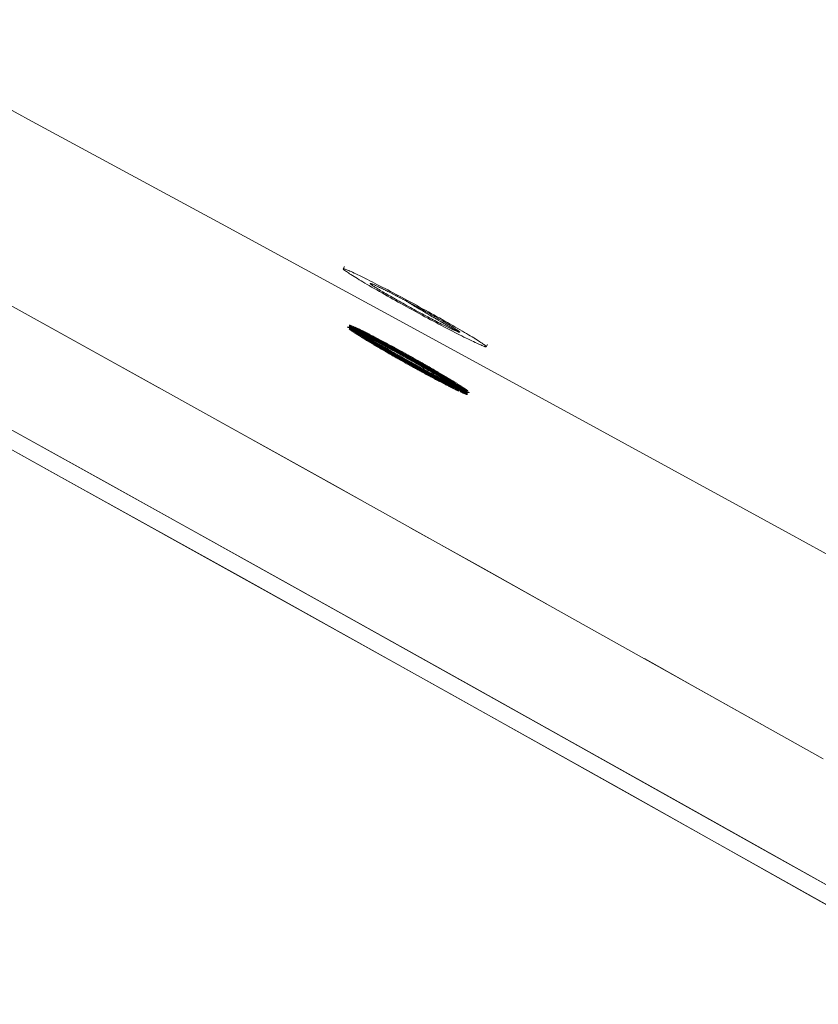
# Paper-space layout 'Sht-2' of a CAD drawing. Units: millimetres. Extents: x -3770 to 3012, y -3934 to 6125.
# Drawn here: x 669 to 728, y 3105 to 3178 of the extents above; entities that cross this region are included whole.
import ezdxf

# ---------------------------------------------------------------- set-up
doc = ezdxf.new("R2010")
doc.units = ezdxf.units.MM
doc.layers.get('0').update_dxf_attribs({"lineweight": 5})
for name, color, linetype, lineweight in [('EF-Slide-Tubes', 7, 'Continuous', 13), ('None', 7, 'Continuous', 5), ('Working-None', 7, 'Continuous', 5)]:
    doc.layers.add(name, color=color, linetype=linetype, lineweight=lineweight)

# ---------------------------------------------------------------- blocks, each defined once
blk = doc.blocks.new('Group')
at = {"color": 93, "linetype": 'Continuous', "lineweight": 5, "true_color": 0x66cc66, "transparency": 33554687}
for p, q in [((662.887, 3159.735), (679.167, 3150.714)), ((662.887, 3159.735), (679.167, 3150.714)), ((663.139, 3159.596), (678.634, 3151.009)), ((658.996, 3152.751), (675.275, 3143.73)), ((675.275, 3143.73), (658.996, 3152.751)), ((670.904, 3144.708), (656.87, 3152.476)), ((658.196, 3151.744), (672.237, 3143.969)), ((661.693, 3151.258), (677.114, 3142.709)), ((663.078, 3150.492), (678.504, 3141.936)), ((678.634, 3151.009), (678.96, 3150.828)), ((679.167, 3150.714), (695.463, 3141.65)), ((679.167, 3150.714), (695.463, 3141.65)), ((680.673, 3149.876), (691.994, 3143.582)), ((685.017, 3136.87), (670.904, 3144.708)), ((672.237, 3143.969), (686.352, 3136.127)), ((675.275, 3143.73), (691.571, 3134.666)), ((691.571, 3134.666), (675.275, 3143.73)), ((691.994, 3143.582), (694.188, 3142.359)), ((677.114, 3142.709), (688.102, 3136.598)), ((678.504, 3141.936), (688.102, 3136.598)), ((695.463, 3141.65), (711.745, 3132.56)), ((695.463, 3141.65), (711.745, 3132.56)), ((697.561, 3140.479), (702.979, 3137.458)), ((702.979, 3137.458), (707.712, 3134.812)), ((699.107, 3129.016), (685.017, 3136.87)), ((686.352, 3136.127), (700.437, 3128.273)), ((688.102, 3136.598), (702.845, 3128.376)), ((688.102, 3136.598), (701.458, 3129.151)), ((691.571, 3134.666), (707.853, 3125.577)), ((707.853, 3125.577), (691.571, 3134.666)), ((711.745, 3132.56), (727.982, 3123.463)), ((711.745, 3132.56), (727.982, 3123.463)), ((714.802, 3130.848), (718.384, 3128.845)), ((713.151, 3121.162), (699.107, 3129.016)), ((701.458, 3129.151), (716.934, 3120.493)), ((718.384, 3128.845), (723.69, 3125.868)), ((700.437, 3128.273), (714.479, 3120.417)), ((702.845, 3128.376), (718.312, 3119.721)), ((707.853, 3125.577), (724.091, 3116.48)), ((724.091, 3116.48), (707.853, 3125.577)), ((727.192, 3113.281), (713.151, 3121.162)), ((714.479, 3120.417), (728.523, 3112.533)), ((716.934, 3120.493), (732.282, 3111.877)), ((718.312, 3119.721), (733.651, 3111.108)), ((724.091, 3116.48), (740.252, 3107.392)), ((740.252, 3107.392), (724.091, 3116.48)), ((741.276, 3105.349), (727.192, 3113.281))]:
    blk.add_line(p, q, dxfattribs=at)
at = {"color": 1, "linetype": 'Continuous', "lineweight": 100, "true_color": 0xff0000, "transparency": 33554687}
for p, q in [((693.019, 3155.308), (693.02, 3155.313)), ((693.021, 3155.302), (693.019, 3155.308)), ((693.02, 3155.313), (693.023, 3155.316)), ((693.025, 3155.295), (693.021, 3155.302)), ((693.023, 3155.316), (693.029, 3155.318)), ((693.032, 3155.286), (693.025, 3155.295)), ((693.029, 3155.318), (693.038, 3155.318)), ((693.042, 3155.276), (693.032, 3155.286)), ((693.038, 3155.318), (693.049, 3155.316)), ((693.054, 3155.264), (693.042, 3155.276)), ((693.049, 3155.316), (693.063, 3155.314)), ((693.069, 3155.251), (693.054, 3155.264)), ((693.063, 3155.314), (693.08, 3155.309)), ((693.087, 3155.236), (693.069, 3155.251)), ((693.08, 3155.309), (693.099, 3155.304)), ((693.107, 3155.22), (693.087, 3155.236)), ((693.099, 3155.304), (693.12, 3155.296)), ((693.13, 3155.202), (693.107, 3155.22)), ((693.12, 3155.296), (693.145, 3155.288)), ((693.155, 3155.183), (693.13, 3155.202)), ((693.145, 3155.288), (693.171, 3155.278)), ((693.183, 3155.163), (693.155, 3155.183)), ((693.171, 3155.278), (693.201, 3155.266)), ((693.213, 3155.142), (693.183, 3155.163)), ((693.201, 3155.266), (693.233, 3155.253)), ((693.246, 3155.118), (693.213, 3155.142)), ((693.233, 3155.253), (693.267, 3155.239)), ((693.281, 3155.094), (693.246, 3155.118)), ((693.267, 3155.239), (693.304, 3155.223)), ((693.319, 3155.068), (693.281, 3155.094)), ((693.304, 3155.223), (693.343, 3155.206)), ((693.359, 3155.041), (693.319, 3155.068)), ((693.343, 3155.206), (693.385, 3155.187)), ((693.402, 3155.013), (693.359, 3155.041)), ((693.385, 3155.187), (693.429, 3155.167)), ((693.447, 3154.983), (693.402, 3155.013)), ((693.429, 3155.167), (693.476, 3155.146)), ((693.495, 3154.953), (693.447, 3154.983)), ((693.476, 3155.146), (693.525, 3155.123)), ((693.544, 3154.92), (693.495, 3154.953)), ((693.525, 3155.123), (693.576, 3155.099)), ((693.597, 3154.887), (693.544, 3154.92)), ((693.576, 3155.099), (693.63, 3155.073)), ((693.651, 3154.852), (693.597, 3154.887)), ((693.63, 3155.073), (693.685, 3155.046)), ((693.708, 3154.817), (693.651, 3154.852)), ((693.685, 3155.046), (693.743, 3155.018)), ((693.743, 3155.018), (693.804, 3154.989)), ((693.804, 3154.989), (693.866, 3154.958)), ((693.866, 3154.958), (693.931, 3154.926)), ((693.931, 3154.926), (693.997, 3154.893)), ((693.997, 3154.893), (694.066, 3154.859)), ((694.066, 3154.859), (694.136, 3154.823)), ((694.136, 3154.823), (694.209, 3154.787)), ((693.767, 3154.78), (693.708, 3154.817)), ((693.828, 3154.742), (693.767, 3154.78)), ((693.891, 3154.703), (693.828, 3154.742)), ((693.956, 3154.662), (693.891, 3154.703)), ((694.024, 3154.621), (693.956, 3154.662)), ((694.093, 3154.578), (694.024, 3154.621)), ((694.164, 3154.535), (694.093, 3154.578)), ((694.238, 3154.491), (694.164, 3154.535)), ((694.209, 3154.787), (694.284, 3154.749)), ((694.313, 3154.445), (694.238, 3154.491)), ((694.284, 3154.749), (694.36, 3154.71)), ((694.39, 3154.399), (694.313, 3154.445)), ((694.36, 3154.71), (694.438, 3154.67)), ((694.469, 3154.352), (694.39, 3154.399)), ((694.438, 3154.67), (694.518, 3154.628)), ((694.55, 3154.303), (694.469, 3154.352)), ((694.518, 3154.628), (694.6, 3154.586)), ((694.632, 3154.254), (694.55, 3154.303)), ((694.6, 3154.586), (694.683, 3154.543)), ((694.716, 3154.205), (694.632, 3154.254)), ((694.683, 3154.543), (694.768, 3154.499)), ((694.802, 3154.154), (694.716, 3154.205)), ((694.768, 3154.499), (694.855, 3154.454)), ((694.889, 3154.102), (694.802, 3154.154)), ((694.855, 3154.454), (694.943, 3154.407)), ((694.978, 3154.05), (694.889, 3154.102)), ((694.943, 3154.407), (695.033, 3154.36)), ((695.033, 3154.36), (695.124, 3154.312)), ((695.124, 3154.312), (695.216, 3154.263)), ((695.216, 3154.263), (695.31, 3154.214)), ((695.31, 3154.214), (695.405, 3154.163)), ((695.405, 3154.163), (695.501, 3154.112)), ((695.501, 3154.112), (695.598, 3154.06)), ((695.068, 3153.997), (694.978, 3154.05)), ((695.159, 3153.944), (695.068, 3153.997)), ((695.252, 3153.89), (695.159, 3153.944)), ((695.346, 3153.835), (695.252, 3153.89)), ((695.442, 3153.78), (695.346, 3153.835)), ((695.538, 3153.724), (695.442, 3153.78)), ((695.636, 3153.667), (695.538, 3153.724)), ((695.598, 3154.06), (695.696, 3154.007)), ((695.735, 3153.611), (695.636, 3153.667)), ((695.696, 3154.007), (695.796, 3153.954)), ((695.835, 3153.553), (695.735, 3153.611)), ((695.796, 3153.954), (695.896, 3153.9)), ((695.935, 3153.495), (695.835, 3153.553)), ((695.896, 3153.9), (695.997, 3153.845)), ((696.037, 3153.437), (695.935, 3153.495)), ((695.997, 3153.845), (696.099, 3153.79)), ((696.139, 3153.379), (696.037, 3153.437)), ((696.099, 3153.79), (696.202, 3153.734)), ((696.242, 3153.32), (696.139, 3153.379)), ((696.202, 3153.734), (696.306, 3153.678)), ((696.306, 3153.678), (696.41, 3153.621)), ((696.41, 3153.621), (696.515, 3153.564)), ((696.515, 3153.564), (696.62, 3153.506)), ((696.62, 3153.506), (696.726, 3153.448)), ((696.726, 3153.448), (696.832, 3153.39)), ((696.832, 3153.39), (696.938, 3153.331)), ((696.346, 3153.261), (696.242, 3153.32)), ((696.451, 3153.202), (696.346, 3153.261)), ((696.556, 3153.143), (696.451, 3153.202)), ((696.661, 3153.083), (696.556, 3153.143)), ((696.767, 3153.023), (696.661, 3153.083)), ((696.873, 3152.964), (696.767, 3153.023)), ((696.98, 3152.904), (696.873, 3152.964)), ((696.938, 3153.331), (697.045, 3153.272)), ((697.087, 3152.844), (696.98, 3152.904)), ((697.045, 3153.272), (697.152, 3153.213)), ((697.194, 3152.784), (697.087, 3152.844)), ((697.152, 3153.213), (697.259, 3153.153)), ((697.301, 3152.724), (697.194, 3152.784)), ((697.259, 3153.153), (697.366, 3153.094)), ((697.408, 3152.665), (697.301, 3152.724)), ((697.366, 3153.094), (697.474, 3153.034)), ((697.515, 3152.605), (697.408, 3152.665)), ((697.474, 3153.034), (697.581, 3152.974)), ((697.581, 3152.974), (697.688, 3152.915)), ((697.688, 3152.915), (697.795, 3152.855)), ((697.795, 3152.855), (697.901, 3152.795)), ((697.901, 3152.795), (698.008, 3152.735)), ((698.008, 3152.735), (698.114, 3152.675)), ((698.114, 3152.675), (698.219, 3152.616)), ((697.623, 3152.546), (697.515, 3152.605)), ((697.729, 3152.486), (697.623, 3152.546)), ((697.836, 3152.427), (697.729, 3152.486)), ((697.943, 3152.369), (697.836, 3152.427)), ((698.049, 3152.31), (697.943, 3152.369)), ((698.155, 3152.252), (698.049, 3152.31)), ((698.26, 3152.195), (698.155, 3152.252)), ((698.219, 3152.616), (698.324, 3152.556)), ((698.365, 3152.138), (698.26, 3152.195)), ((698.324, 3152.556), (698.429, 3152.497)), ((698.469, 3152.081), (698.365, 3152.138)), ((698.429, 3152.497), (698.532, 3152.438)), ((698.573, 3152.024), (698.469, 3152.081)), ((698.532, 3152.438), (698.635, 3152.38)), ((698.675, 3151.969), (698.573, 3152.024)), ((698.635, 3152.38), (698.738, 3152.321)), ((698.777, 3151.913), (698.675, 3151.969)), ((698.738, 3152.321), (698.839, 3152.263)), ((698.839, 3152.263), (698.94, 3152.205)), ((698.94, 3152.205), (699.04, 3152.148)), ((699.04, 3152.148), (699.139, 3152.091)), ((699.139, 3152.091), (699.236, 3152.035)), ((699.236, 3152.035), (699.333, 3151.979)), ((699.333, 3151.979), (699.428, 3151.923)), ((699.428, 3151.923), (699.522, 3151.869)), ((698.879, 3151.859), (698.777, 3151.913)), ((698.979, 3151.805), (698.879, 3151.859)), ((699.078, 3151.751), (698.979, 3151.805)), ((699.177, 3151.699), (699.078, 3151.751)), ((699.274, 3151.647), (699.177, 3151.699)), ((699.37, 3151.595), (699.274, 3151.647)), ((699.465, 3151.545), (699.37, 3151.595)), ((699.559, 3151.495), (699.465, 3151.545)), ((699.522, 3151.869), (699.615, 3151.815)), ((699.651, 3151.446), (699.559, 3151.495)), ((699.615, 3151.815), (699.707, 3151.761)), ((699.742, 3151.398), (699.651, 3151.446)), ((699.707, 3151.761), (699.797, 3151.708)), ((699.832, 3151.351), (699.742, 3151.398)), ((699.797, 3151.708), (699.886, 3151.656)), ((699.92, 3151.305), (699.832, 3151.351)), ((699.886, 3151.656), (699.973, 3151.605)), ((700.006, 3151.26), (699.92, 3151.305)), ((699.973, 3151.605), (700.059, 3151.554)), ((700.091, 3151.215), (700.006, 3151.26)), ((700.059, 3151.554), (700.143, 3151.504)), ((700.175, 3151.172), (700.091, 3151.215)), ((700.143, 3151.504), (700.225, 3151.455)), ((700.225, 3151.455), (700.306, 3151.407)), ((700.306, 3151.407), (700.385, 3151.36)), ((700.385, 3151.36), (700.462, 3151.313)), ((700.462, 3151.313), (700.537, 3151.268)), ((700.537, 3151.268), (700.61, 3151.223)), ((700.61, 3151.223), (700.682, 3151.18)), ((700.257, 3151.13), (700.175, 3151.172)), ((700.336, 3151.089), (700.257, 3151.13)), ((700.415, 3151.049), (700.336, 3151.089)), ((700.491, 3151.01), (700.415, 3151.049)), ((700.566, 3150.972), (700.491, 3151.01)), ((700.638, 3150.935), (700.566, 3150.972)), ((700.709, 3150.9), (700.638, 3150.935)), ((700.682, 3151.18), (700.751, 3151.138)), ((700.777, 3150.865), (700.709, 3150.9)), ((700.751, 3151.138), (700.818, 3151.096)), ((700.844, 3150.832), (700.777, 3150.865)), ((700.818, 3151.096), (700.884, 3151.056)), ((700.909, 3150.8), (700.844, 3150.832)), ((700.884, 3151.056), (700.947, 3151.017)), ((700.971, 3150.77), (700.909, 3150.8)), ((700.947, 3151.017), (701.008, 3150.979)), ((701.031, 3150.74), (700.971, 3150.77)), ((701.008, 3150.979), (701.067, 3150.942)), ((701.089, 3150.712), (701.031, 3150.74)), ((701.067, 3150.942), (701.124, 3150.906)), ((701.145, 3150.685), (701.089, 3150.712)), ((701.124, 3150.906), (701.178, 3150.871)), ((701.199, 3150.66), (701.145, 3150.685)), ((701.178, 3150.871), (701.23, 3150.838)), ((701.25, 3150.636), (701.199, 3150.66)), ((701.23, 3150.838), (701.28, 3150.806)), ((701.299, 3150.613), (701.25, 3150.636)), ((701.28, 3150.806), (701.328, 3150.775)), ((701.345, 3150.591), (701.299, 3150.613)), ((701.328, 3150.775), (701.373, 3150.745)), ((701.39, 3150.571), (701.345, 3150.591)), ((701.373, 3150.745), (701.415, 3150.717)), ((701.431, 3150.553), (701.39, 3150.571)), ((701.415, 3150.717), (701.456, 3150.69)), ((701.471, 3150.536), (701.431, 3150.553)), ((701.456, 3150.69), (701.493, 3150.664)), ((701.508, 3150.52), (701.471, 3150.536)), ((701.493, 3150.664), (701.529, 3150.64)), ((701.542, 3150.505), (701.508, 3150.52)), ((701.529, 3150.64), (701.562, 3150.617)), ((701.574, 3150.492), (701.542, 3150.505)), ((701.562, 3150.617), (701.592, 3150.595)), ((701.603, 3150.481), (701.574, 3150.492)), ((701.592, 3150.595), (701.62, 3150.575)), ((701.63, 3150.471), (701.603, 3150.481)), ((701.62, 3150.575), (701.645, 3150.556)), ((701.654, 3150.462), (701.63, 3150.471)), ((701.645, 3150.556), (701.668, 3150.539)), ((701.668, 3150.539), (701.688, 3150.523)), ((701.688, 3150.523), (701.706, 3150.508)), ((701.706, 3150.508), (701.72, 3150.495)), ((701.72, 3150.495), (701.733, 3150.483)), ((701.733, 3150.483), (701.742, 3150.472)), ((701.742, 3150.472), (701.75, 3150.464)), ((701.75, 3150.464), (701.754, 3150.456)), ((701.676, 3150.455), (701.654, 3150.462)), ((701.695, 3150.449), (701.676, 3150.455)), ((701.712, 3150.445), (701.695, 3150.449)), ((701.726, 3150.442), (701.712, 3150.445)), ((701.737, 3150.441), (701.726, 3150.442)), ((701.746, 3150.441), (701.737, 3150.441)), ((701.752, 3150.442), (701.746, 3150.441)), ((701.755, 3150.446), (701.752, 3150.442)), ((701.754, 3150.456), (701.756, 3150.45)), ((701.756, 3150.45), (701.755, 3150.446))]:
    blk.add_line(p, q, dxfattribs=at)
at = {"layer": 'EF-Slide-Tubes', "color": 7, "linetype": 'Continuous', "lineweight": 13, "transparency": 33554687}
for p, q in [((655.72, 3177.974), (669.631, 3170.474)), ((669.631, 3170.474), (683.588, 3162.92)), ((683.588, 3162.92), (697.565, 3155.326)), ((694.212, 3158.778), (694.213, 3158.778)), ((694.212, 3158.778), (694.213, 3158.778)), ((694.741, 3158.465), (694.741, 3158.465)), ((694.741, 3158.465), (694.741, 3158.465)), ((697.565, 3155.326), (711.537, 3147.706)), ((702.301, 3154.426), (702.298, 3154.427)), ((702.298, 3154.427), (702.301, 3154.426)), ((711.537, 3147.706), (725.476, 3140.075)), ((725.476, 3140.075), (739.355, 3132.448))]:
    blk.add_line(p, q, dxfattribs=at)
at = {"layer": 'None', "color": 7, "linetype": 'Continuous', "lineweight": 5, "transparency": 33554687}
for p, q in [((692.584, 3159.598), (692.583, 3159.588)), ((692.583, 3159.588), (692.591, 3159.573)), ((692.676, 3159.766), (692.584, 3159.598)), ((692.584, 3159.598), (692.595, 3159.603)), ((692.595, 3159.603), (692.584, 3159.598)), ((692.591, 3159.573), (692.607, 3159.554)), ((692.595, 3159.603), (692.615, 3159.603)), ((692.615, 3159.603), (692.595, 3159.603)), ((692.607, 3159.554), (692.632, 3159.53)), ((692.615, 3159.603), (692.644, 3159.597)), ((692.644, 3159.597), (692.615, 3159.603)), ((692.632, 3159.53), (692.666, 3159.502)), ((692.644, 3159.597), (692.682, 3159.587)), ((692.682, 3159.587), (692.644, 3159.597)), ((692.666, 3159.502), (692.707, 3159.469)), ((692.682, 3159.587), (692.727, 3159.572)), ((692.727, 3159.572), (692.682, 3159.587)), ((692.707, 3159.469), (692.758, 3159.432)), ((692.727, 3159.572), (692.773, 3159.556)), ((692.773, 3159.556), (692.727, 3159.572)), ((692.758, 3159.432), (692.817, 3159.39)), ((692.773, 3159.556), (692.834, 3159.532)), ((692.834, 3159.532), (692.773, 3159.556)), ((692.817, 3159.39), (692.885, 3159.344)), ((692.834, 3159.532), (692.903, 3159.504)), ((692.903, 3159.504), (692.834, 3159.532)), ((692.885, 3159.344), (692.963, 3159.292)), ((692.903, 3159.504), (692.981, 3159.471)), ((692.981, 3159.471), (692.903, 3159.504)), ((692.963, 3159.292), (693.051, 3159.234)), ((692.981, 3159.471), (693.069, 3159.433)), ((693.069, 3159.433), (692.981, 3159.471)), ((693.051, 3159.234), (693.15, 3159.17)), ((693.069, 3159.433), (693.165, 3159.389)), ((693.165, 3159.389), (693.069, 3159.433)), ((693.165, 3159.389), (693.273, 3159.34)), ((693.273, 3159.34), (693.165, 3159.389)), ((693.273, 3159.34), (693.39, 3159.286)), ((693.39, 3159.286), (693.273, 3159.34)), ((693.39, 3159.286), (693.516, 3159.226)), ((693.516, 3159.226), (693.39, 3159.286)), ((693.516, 3159.226), (693.647, 3159.164)), ((693.647, 3159.164), (693.516, 3159.226)), ((693.15, 3159.17), (693.26, 3159.101)), ((693.26, 3159.101), (693.263, 3159.099)), ((693.263, 3159.099), (693.378, 3159.027)), ((693.378, 3159.027), (693.498, 3158.953)), ((693.498, 3158.953), (693.623, 3158.877)), ((693.623, 3158.877), (693.754, 3158.798)), ((693.647, 3159.164), (693.783, 3159.098)), ((693.783, 3159.098), (693.647, 3159.164)), ((693.754, 3158.798), (693.89, 3158.716)), ((693.783, 3159.098), (693.923, 3159.03)), ((693.923, 3159.03), (693.783, 3159.098)), ((693.89, 3158.716), (694.032, 3158.631)), ((693.923, 3159.03), (694.068, 3158.959)), ((694.068, 3158.959), (693.923, 3159.03)), ((694.032, 3158.631), (694.181, 3158.543)), ((694.068, 3158.959), (694.218, 3158.884)), ((694.218, 3158.884), (694.068, 3158.959)), ((694.181, 3158.543), (694.337, 3158.452)), ((694.218, 3158.884), (694.374, 3158.806)), ((694.374, 3158.806), (694.218, 3158.884)), ((694.337, 3158.452), (694.501, 3158.356)), ((694.374, 3158.806), (694.536, 3158.724)), ((694.536, 3158.724), (694.374, 3158.806)), ((694.536, 3158.724), (694.706, 3158.638)), ((694.706, 3158.638), (694.536, 3158.724)), ((694.559, 3158.519), (694.563, 3158.523)), ((694.56, 3158.511), (694.559, 3158.519)), ((694.559, 3158.519), (694.56, 3158.511)), ((694.568, 3158.5), (694.56, 3158.511)), ((694.56, 3158.511), (694.568, 3158.5)), ((694.563, 3158.523), (694.574, 3158.524)), ((694.583, 3158.485), (694.568, 3158.5)), ((694.568, 3158.5), (694.583, 3158.485)), ((694.574, 3158.524), (694.591, 3158.521)), ((694.603, 3158.468), (694.583, 3158.485)), ((694.583, 3158.485), (694.603, 3158.468)), ((694.591, 3158.521), (694.615, 3158.516)), ((694.63, 3158.446), (694.603, 3158.468)), ((694.603, 3158.468), (694.63, 3158.446)), ((694.615, 3158.516), (694.644, 3158.506)), ((694.644, 3158.506), (694.68, 3158.493)), ((694.68, 3158.493), (694.721, 3158.477)), ((694.706, 3158.638), (694.882, 3158.548)), ((694.882, 3158.548), (694.706, 3158.638)), ((694.721, 3158.477), (694.769, 3158.458)), ((694.769, 3158.458), (694.822, 3158.435)), ((694.882, 3158.548), (695.068, 3158.453)), ((695.068, 3158.453), (694.882, 3158.548)), ((695.068, 3158.453), (695.264, 3158.352)), ((695.264, 3158.352), (695.068, 3158.453)), ((694.501, 3158.356), (694.673, 3158.255)), ((694.662, 3158.422), (694.63, 3158.446)), ((694.63, 3158.446), (694.662, 3158.422)), ((694.701, 3158.394), (694.662, 3158.422)), ((694.662, 3158.422), (694.701, 3158.394)), ((694.673, 3158.255), (694.856, 3158.15)), ((694.746, 3158.363), (694.701, 3158.394)), ((694.701, 3158.394), (694.746, 3158.363)), ((694.797, 3158.33), (694.746, 3158.363)), ((694.746, 3158.363), (694.797, 3158.33)), ((694.853, 3158.292), (694.797, 3158.33)), ((694.797, 3158.33), (694.853, 3158.292)), ((694.822, 3158.435), (694.882, 3158.409)), ((694.915, 3158.252), (694.853, 3158.292)), ((694.853, 3158.292), (694.915, 3158.252)), ((694.856, 3158.15), (695.048, 3158.039)), ((694.882, 3158.409), (694.946, 3158.38)), ((694.983, 3158.21), (694.915, 3158.252)), ((694.915, 3158.252), (694.983, 3158.21)), ((694.946, 3158.38), (695.017, 3158.348)), ((695.057, 3158.164), (694.983, 3158.21)), ((694.983, 3158.21), (695.057, 3158.164)), ((695.017, 3158.348), (695.093, 3158.312)), ((695.048, 3158.039), (695.245, 3157.927)), ((695.135, 3158.115), (695.057, 3158.164)), ((695.057, 3158.164), (695.135, 3158.115)), ((695.093, 3158.312), (695.174, 3158.274)), ((695.219, 3158.064), (695.135, 3158.115)), ((695.135, 3158.115), (695.219, 3158.064)), ((695.174, 3158.274), (695.26, 3158.232)), ((695.308, 3158.011), (695.219, 3158.064)), ((695.219, 3158.064), (695.308, 3158.011)), ((695.245, 3157.927), (695.442, 3157.815)), ((695.26, 3158.232), (695.283, 3158.221)), ((695.264, 3158.352), (695.456, 3158.252)), ((695.456, 3158.252), (695.264, 3158.352)), ((695.283, 3158.221), (695.318, 3158.204)), ((695.401, 3157.955), (695.308, 3158.011)), ((695.308, 3158.011), (695.401, 3157.955)), ((695.318, 3158.204), (695.357, 3158.186)), ((695.357, 3158.186), (695.379, 3158.175)), ((695.379, 3158.175), (695.436, 3158.148)), ((695.5, 3157.896), (695.401, 3157.955)), ((695.401, 3157.955), (695.5, 3157.896)), ((695.436, 3158.148), (695.442, 3158.145)), ((695.442, 3158.145), (695.508, 3158.113)), ((695.442, 3157.815), (695.639, 3157.703)), ((695.456, 3158.252), (695.661, 3158.145)), ((695.661, 3158.145), (695.456, 3158.252)), ((695.603, 3157.835), (695.5, 3157.896)), ((695.5, 3157.896), (695.603, 3157.835)), ((695.508, 3158.113), (695.509, 3158.112)), ((695.509, 3158.112), (695.576, 3158.079)), ((695.576, 3158.079), (695.594, 3158.07)), ((695.594, 3158.07), (695.646, 3158.045)), ((695.71, 3157.773), (695.603, 3157.835)), ((695.603, 3157.835), (695.71, 3157.773)), ((695.646, 3158.045), (695.684, 3158.026)), ((695.661, 3158.145), (695.866, 3158.038)), ((695.866, 3158.038), (695.661, 3158.145)), ((695.684, 3158.026), (695.719, 3158.008)), ((695.821, 3157.708), (695.71, 3157.773)), ((695.71, 3157.773), (695.821, 3157.708)), ((695.719, 3158.008), (695.776, 3157.98)), ((695.776, 3157.98), (695.795, 3157.97)), ((695.795, 3157.97), (695.873, 3157.931)), ((695.866, 3158.038), (696.069, 3157.931)), ((696.069, 3157.931), (695.866, 3158.038)), ((695.873, 3157.931), (695.956, 3157.889)), ((695.956, 3157.889), (695.974, 3157.88)), ((695.974, 3157.88), (696.042, 3157.846)), ((696.042, 3157.846), (696.08, 3157.826)), ((696.069, 3157.931), (696.272, 3157.824)), ((696.272, 3157.824), (696.069, 3157.931)), ((696.08, 3157.826), (696.13, 3157.801)), ((696.13, 3157.801), (696.19, 3157.77)), ((696.19, 3157.77), (696.219, 3157.755)), ((696.219, 3157.755), (696.304, 3157.712)), ((696.272, 3157.824), (696.476, 3157.716)), ((696.476, 3157.716), (696.272, 3157.824)), ((695.639, 3157.703), (695.836, 3157.592)), ((695.936, 3157.641), (695.821, 3157.708)), ((695.821, 3157.708), (695.936, 3157.641)), ((695.836, 3157.592), (696.034, 3157.48)), ((696.055, 3157.573), (695.936, 3157.641)), ((695.936, 3157.641), (696.055, 3157.573)), ((696.034, 3157.48), (696.234, 3157.368)), ((696.177, 3157.503), (696.055, 3157.573)), ((696.055, 3157.573), (696.177, 3157.503)), ((696.302, 3157.431), (696.177, 3157.503)), ((696.177, 3157.503), (696.302, 3157.431)), ((696.234, 3157.368), (696.436, 3157.255)), ((696.43, 3157.359), (696.302, 3157.431)), ((696.302, 3157.431), (696.43, 3157.359)), ((696.304, 3157.712), (696.309, 3157.709)), ((696.309, 3157.709), (696.4, 3157.662)), ((696.4, 3157.662), (696.405, 3157.659)), ((696.405, 3157.659), (696.493, 3157.614)), ((696.561, 3157.285), (696.43, 3157.359)), ((696.43, 3157.359), (696.561, 3157.285)), ((696.436, 3157.255), (696.629, 3157.148)), ((696.476, 3157.716), (696.681, 3157.607)), ((696.681, 3157.607), (696.476, 3157.716)), ((696.493, 3157.614), (696.521, 3157.599)), ((696.522, 3157.655), (696.521, 3157.655)), ((696.521, 3157.655), (696.522, 3157.655)), ((696.521, 3157.599), (696.586, 3157.565)), ((696.694, 3157.209), (696.561, 3157.285)), ((696.561, 3157.285), (696.694, 3157.209)), ((696.586, 3157.565), (696.639, 3157.537)), ((696.629, 3157.148), (696.838, 3157.032)), ((696.639, 3157.537), (696.681, 3157.516)), ((696.681, 3157.607), (696.888, 3157.496)), ((696.888, 3157.496), (696.681, 3157.607)), ((696.681, 3157.516), (696.76, 3157.474)), ((696.83, 3157.133), (696.694, 3157.209)), ((696.694, 3157.209), (696.83, 3157.133)), ((696.76, 3157.474), (696.778, 3157.465)), ((696.778, 3157.465), (696.876, 3157.413)), ((696.968, 3157.057), (696.83, 3157.133)), ((696.83, 3157.133), (696.968, 3157.057)), ((696.838, 3157.032), (697.051, 3156.914)), ((696.876, 3157.413), (696.883, 3157.41)), ((696.883, 3157.41), (696.977, 3157.36)), ((696.888, 3157.496), (697.097, 3157.384)), ((697.097, 3157.384), (696.888, 3157.496)), ((697.107, 3156.979), (696.968, 3157.057)), ((696.968, 3157.057), (697.107, 3156.979)), ((696.977, 3157.36), (697.008, 3157.344)), ((697.008, 3157.344), (697.08, 3157.306)), ((697.08, 3157.306), (697.137, 3157.276)), ((697.098, 3157.296), (697.093, 3157.299)), ((697.093, 3157.299), (697.098, 3157.296)), ((697.097, 3157.384), (697.311, 3157.269)), ((697.311, 3157.269), (697.097, 3157.384)), ((697.145, 3157.267), (697.098, 3157.296)), ((697.098, 3157.296), (697.145, 3157.267)), ((697.137, 3157.276), (697.185, 3157.25)), ((697.172, 3157.251), (697.145, 3157.267)), ((697.145, 3157.267), (697.172, 3157.251)), ((697.234, 3157.212), (697.172, 3157.251)), ((697.172, 3157.251), (697.234, 3157.212)), ((697.185, 3157.25), (697.269, 3157.206)), ((697.27, 3157.19), (697.234, 3157.212)), ((697.234, 3157.212), (697.27, 3157.19)), ((697.269, 3157.206), (697.293, 3157.193)), ((697.272, 3157.189), (697.27, 3157.19)), ((697.27, 3157.19), (697.272, 3157.189)), ((697.371, 3157.129), (697.272, 3157.189)), ((697.272, 3157.189), (697.371, 3157.129)), ((697.293, 3157.193), (697.402, 3157.135)), ((697.311, 3157.269), (697.528, 3157.152)), ((697.528, 3157.152), (697.311, 3157.269)), ((697.373, 3157.128), (697.371, 3157.129)), ((697.371, 3157.129), (697.373, 3157.128)), ((697.395, 3157.114), (697.373, 3157.128)), ((697.373, 3157.128), (697.395, 3157.114)), ((697.472, 3157.067), (697.395, 3157.114)), ((697.395, 3157.114), (697.472, 3157.067)), ((697.402, 3157.135), (697.403, 3157.134)), ((697.403, 3157.134), (697.481, 3157.092)), ((697.51, 3157.044), (697.472, 3157.067)), ((697.472, 3157.067), (697.51, 3157.044)), ((697.481, 3157.092), (697.51, 3157.077)), ((697.51, 3157.077), (697.617, 3157.02)), ((697.52, 3157.038), (697.51, 3157.044)), ((697.51, 3157.044), (697.52, 3157.038)), ((697.571, 3157.007), (697.52, 3157.038)), ((697.52, 3157.038), (697.571, 3157.007)), ((697.528, 3157.152), (697.75, 3157.031)), ((697.75, 3157.031), (697.528, 3157.152)), ((697.646, 3156.961), (697.571, 3157.007)), ((697.571, 3157.007), (697.646, 3156.961)), ((697.617, 3157.02), (697.617, 3157.019)), ((697.617, 3157.019), (697.725, 3156.961)), ((697.75, 3157.031), (697.978, 3156.907)), ((697.978, 3156.907), (697.75, 3157.031)), ((697.051, 3156.914), (697.27, 3156.794)), ((697.247, 3156.901), (697.107, 3156.979)), ((697.107, 3156.979), (697.247, 3156.901)), ((697.389, 3156.823), (697.247, 3156.901)), ((697.247, 3156.901), (697.389, 3156.823)), ((697.27, 3156.794), (697.496, 3156.67)), ((697.532, 3156.745), (697.389, 3156.823)), ((697.389, 3156.823), (697.532, 3156.745)), ((697.496, 3156.67), (697.726, 3156.545)), ((697.675, 3156.666), (697.532, 3156.745)), ((697.532, 3156.745), (697.675, 3156.666)), ((697.649, 3156.96), (697.646, 3156.961)), ((697.646, 3156.961), (697.649, 3156.96)), ((697.67, 3156.947), (697.649, 3156.96)), ((697.649, 3156.96), (697.67, 3156.947)), ((697.768, 3156.888), (697.67, 3156.947)), ((697.67, 3156.947), (697.768, 3156.888)), ((697.819, 3156.588), (697.675, 3156.666)), ((697.675, 3156.666), (697.819, 3156.588)), ((697.725, 3156.961), (697.752, 3156.947)), ((697.726, 3156.545), (697.954, 3156.421)), ((697.752, 3156.947), (697.832, 3156.904)), ((697.772, 3156.885), (697.768, 3156.888)), ((697.768, 3156.888), (697.772, 3156.885)), ((697.789, 3156.875), (697.772, 3156.885)), ((697.772, 3156.885), (697.789, 3156.875)), ((697.866, 3156.828), (697.789, 3156.875)), ((697.789, 3156.875), (697.866, 3156.828)), ((697.963, 3156.51), (697.819, 3156.588)), ((697.819, 3156.588), (697.963, 3156.51)), ((697.832, 3156.904), (697.888, 3156.873)), ((697.898, 3156.809), (697.866, 3156.828)), ((697.866, 3156.828), (697.898, 3156.809)), ((697.888, 3156.873), (698.041, 3156.79)), ((697.929, 3156.79), (697.898, 3156.809)), ((697.898, 3156.809), (697.929, 3156.79)), ((697.964, 3156.769), (697.929, 3156.79)), ((697.929, 3156.79), (697.964, 3156.769)), ((697.954, 3156.421), (698.177, 3156.3)), ((698.106, 3156.432), (697.963, 3156.51)), ((697.963, 3156.51), (698.106, 3156.432)), ((698.024, 3156.733), (697.964, 3156.769)), ((697.964, 3156.769), (698.024, 3156.733)), ((697.978, 3156.907), (698.209, 3156.782)), ((698.209, 3156.782), (697.978, 3156.907)), ((698.062, 3156.71), (698.024, 3156.733)), ((698.024, 3156.733), (698.062, 3156.71)), ((698.041, 3156.79), (698.194, 3156.706)), ((698.07, 3156.706), (698.062, 3156.71)), ((698.062, 3156.71), (698.07, 3156.706)), ((698.092, 3156.693), (698.07, 3156.706)), ((698.07, 3156.706), (698.092, 3156.693)), ((698.094, 3156.692), (698.092, 3156.693)), ((698.092, 3156.693), (698.094, 3156.692)), ((698.193, 3156.632), (698.094, 3156.692)), ((698.094, 3156.692), (698.193, 3156.632)), ((698.249, 3156.355), (698.106, 3156.432)), ((698.106, 3156.432), (698.249, 3156.355)), ((698.177, 3156.3), (698.394, 3156.183)), ((698.21, 3156.623), (698.193, 3156.632)), ((698.193, 3156.632), (698.21, 3156.623)), ((698.194, 3156.706), (698.346, 3156.622)), ((698.209, 3156.782), (698.434, 3156.658)), ((698.434, 3156.658), (698.209, 3156.782)), ((698.222, 3156.615), (698.21, 3156.623)), ((698.21, 3156.623), (698.222, 3156.615)), ((698.293, 3156.573), (698.222, 3156.615)), ((698.222, 3156.615), (698.293, 3156.573)), ((698.391, 3156.279), (698.249, 3156.355)), ((698.249, 3156.355), (698.391, 3156.279)), ((698.349, 3156.539), (698.293, 3156.573)), ((698.293, 3156.573), (698.349, 3156.539)), ((698.346, 3156.622), (698.497, 3156.539)), ((698.394, 3156.513), (698.35, 3156.539)), ((698.35, 3156.539), (698.394, 3156.513)), ((698.532, 3156.203), (698.391, 3156.279)), ((698.391, 3156.279), (698.532, 3156.203)), ((698.476, 3156.464), (698.394, 3156.513)), ((698.394, 3156.513), (698.476, 3156.464)), ((698.434, 3156.658), (698.653, 3156.538)), ((698.653, 3156.538), (698.434, 3156.658)), ((698.488, 3156.457), (698.476, 3156.464)), ((698.476, 3156.464), (698.488, 3156.457)), ((698.496, 3156.453), (698.488, 3156.457)), ((698.488, 3156.457), (698.496, 3156.453)), ((698.597, 3156.393), (698.496, 3156.453)), ((698.496, 3156.453), (698.597, 3156.393)), ((698.497, 3156.539), (698.647, 3156.456)), ((698.601, 3156.391), (698.597, 3156.393)), ((698.597, 3156.393), (698.601, 3156.391)), ((698.626, 3156.376), (698.601, 3156.391)), ((698.601, 3156.391), (698.626, 3156.376)), ((698.696, 3156.334), (698.626, 3156.376)), ((698.626, 3156.376), (698.696, 3156.334)), ((698.647, 3156.456), (698.796, 3156.373)), ((698.653, 3156.538), (698.867, 3156.42)), ((698.867, 3156.42), (698.653, 3156.538)), ((698.724, 3156.318), (698.696, 3156.334)), ((698.696, 3156.334), (698.724, 3156.318)), ((698.763, 3156.295), (698.724, 3156.318)), ((698.724, 3156.318), (698.763, 3156.295)), ((698.793, 3156.277), (698.763, 3156.295)), ((698.763, 3156.295), (698.793, 3156.277)), ((698.846, 3156.246), (698.793, 3156.277)), ((698.793, 3156.277), (698.846, 3156.246)), ((698.796, 3156.373), (698.943, 3156.291)), ((698.867, 3156.42), (699.075, 3156.304)), ((699.075, 3156.304), (698.867, 3156.42)), ((698.943, 3156.291), (699.087, 3156.21)), ((699.075, 3156.304), (699.269, 3156.197)), ((699.269, 3156.197), (699.075, 3156.304)), ((698.394, 3156.183), (698.607, 3156.068)), ((698.672, 3156.129), (698.532, 3156.203)), ((698.532, 3156.203), (698.672, 3156.129)), ((698.607, 3156.068), (698.817, 3155.956)), ((698.811, 3156.055), (698.672, 3156.129)), ((698.672, 3156.129), (698.811, 3156.055)), ((698.947, 3155.983), (698.811, 3156.055)), ((698.811, 3156.055), (698.947, 3155.983)), ((698.817, 3155.956), (699.024, 3155.845)), ((698.889, 3156.221), (698.846, 3156.246)), ((698.846, 3156.246), (698.889, 3156.221)), ((698.898, 3156.215), (698.889, 3156.221)), ((698.889, 3156.221), (698.898, 3156.215)), ((698.967, 3156.175), (698.898, 3156.215)), ((698.898, 3156.215), (698.967, 3156.175)), ((699.082, 3155.912), (698.947, 3155.983)), ((698.947, 3155.983), (699.082, 3155.912)), ((698.983, 3156.165), (698.967, 3156.175)), ((698.967, 3156.175), (698.983, 3156.165)), ((699.031, 3156.137), (698.983, 3156.165)), ((698.983, 3156.165), (699.031, 3156.137)), ((699.024, 3155.845), (699.229, 3155.736)), ((699.075, 3156.111), (699.031, 3156.137)), ((699.031, 3156.137), (699.075, 3156.111)), ((699.086, 3156.105), (699.075, 3156.111)), ((699.075, 3156.111), (699.086, 3156.105)), ((699.214, 3155.843), (699.082, 3155.912)), ((699.082, 3155.912), (699.214, 3155.843)), ((699.149, 3156.068), (699.086, 3156.105)), ((699.086, 3156.105), (699.149, 3156.068)), ((699.087, 3156.21), (699.23, 3156.13)), ((699.162, 3156.06), (699.149, 3156.068)), ((699.149, 3156.068), (699.162, 3156.06)), ((699.167, 3156.057), (699.162, 3156.06)), ((699.162, 3156.06), (699.167, 3156.057)), ((699.257, 3156.004), (699.167, 3156.057)), ((699.167, 3156.057), (699.257, 3156.004)), ((699.343, 3155.776), (699.214, 3155.843)), ((699.214, 3155.843), (699.343, 3155.776)), ((699.229, 3155.736), (699.433, 3155.628)), ((699.23, 3156.13), (699.369, 3156.051)), ((699.268, 3155.998), (699.257, 3156.004)), ((699.257, 3156.004), (699.268, 3155.998)), ((699.291, 3155.985), (699.268, 3155.998)), ((699.268, 3155.998), (699.291, 3155.985)), ((699.269, 3156.197), (699.471, 3156.084)), ((699.471, 3156.084), (699.269, 3156.197)), ((699.347, 3155.952), (699.291, 3155.985)), ((699.291, 3155.985), (699.347, 3155.952)), ((699.47, 3155.71), (699.343, 3155.776)), ((699.343, 3155.776), (699.47, 3155.71)), ((699.385, 3155.93), (699.347, 3155.952)), ((699.347, 3155.952), (699.385, 3155.93)), ((699.369, 3156.051), (699.506, 3155.974)), ((699.417, 3155.911), (699.385, 3155.93)), ((699.385, 3155.93), (699.417, 3155.911)), ((699.436, 3155.9), (699.417, 3155.911)), ((699.417, 3155.911), (699.436, 3155.9)), ((699.433, 3155.628), (699.636, 3155.521)), ((699.498, 3155.864), (699.436, 3155.9)), ((699.436, 3155.9), (699.498, 3155.864)), ((699.594, 3155.646), (699.47, 3155.71)), ((699.47, 3155.71), (699.594, 3155.646)), ((699.471, 3156.084), (699.671, 3155.972)), ((699.671, 3155.972), (699.471, 3156.084)), ((699.525, 3155.849), (699.498, 3155.864)), ((699.498, 3155.864), (699.525, 3155.849)), ((699.506, 3155.974), (699.64, 3155.897)), ((699.54, 3155.84), (699.525, 3155.849)), ((699.525, 3155.849), (699.54, 3155.84)), ((699.608, 3155.801), (699.54, 3155.84)), ((699.54, 3155.84), (699.608, 3155.801)), ((699.714, 3155.585), (699.594, 3155.646)), ((699.594, 3155.646), (699.714, 3155.585)), ((699.613, 3155.798), (699.608, 3155.801)), ((699.608, 3155.801), (699.613, 3155.798)), ((699.661, 3155.77), (699.613, 3155.798)), ((699.613, 3155.798), (699.661, 3155.77)), ((699.64, 3155.897), (699.77, 3155.823)), ((699.7, 3155.747), (699.661, 3155.77)), ((699.661, 3155.77), (699.7, 3155.747)), ((699.671, 3155.972), (699.869, 3155.86)), ((699.869, 3155.86), (699.671, 3155.972)), ((699.715, 3155.739), (699.7, 3155.747)), ((699.7, 3155.747), (699.715, 3155.739)), ((699.831, 3155.525), (699.714, 3155.585)), ((699.714, 3155.585), (699.831, 3155.525)), ((699.778, 3155.702), (699.715, 3155.739)), ((699.715, 3155.739), (699.778, 3155.702)), ((699.77, 3155.823), (699.897, 3155.75)), ((699.785, 3155.698), (699.778, 3155.702)), ((699.778, 3155.702), (699.785, 3155.698)), ((699.819, 3155.679), (699.785, 3155.698)), ((699.785, 3155.698), (699.819, 3155.679)), ((699.867, 3155.651), (699.819, 3155.679)), ((699.819, 3155.679), (699.867, 3155.651)), ((699.891, 3155.637), (699.867, 3155.651)), ((699.867, 3155.651), (699.891, 3155.637)), ((699.869, 3155.86), (700.066, 3155.749)), ((700.066, 3155.749), (699.869, 3155.86)), ((699.92, 3155.62), (699.891, 3155.637)), ((699.891, 3155.637), (699.92, 3155.62)), ((699.897, 3155.75), (700.019, 3155.679)), ((699.946, 3155.605), (699.92, 3155.62)), ((699.92, 3155.62), (699.946, 3155.605)), ((700.001, 3155.573), (699.946, 3155.605)), ((699.946, 3155.605), (700.001, 3155.573)), ((700.017, 3155.563), (700.001, 3155.573)), ((700.001, 3155.573), (700.017, 3155.563)), ((700.022, 3155.561), (700.017, 3155.563)), ((700.017, 3155.563), (700.022, 3155.561)), ((700.019, 3155.679), (700.138, 3155.61)), ((700.069, 3155.534), (700.022, 3155.561)), ((700.022, 3155.561), (700.069, 3155.534)), ((700.066, 3155.749), (700.263, 3155.637)), ((700.263, 3155.637), (700.066, 3155.749)), ((700.138, 3155.61), (700.252, 3155.543)), ((700.263, 3155.637), (700.46, 3155.525)), ((700.46, 3155.525), (700.263, 3155.637)), ((699.636, 3155.521), (699.839, 3155.414)), ((699.944, 3155.468), (699.831, 3155.525)), ((699.831, 3155.525), (699.944, 3155.468)), ((699.839, 3155.414), (700.043, 3155.307)), ((700.053, 3155.413), (699.944, 3155.468)), ((699.944, 3155.468), (700.053, 3155.413)), ((700.043, 3155.307), (700.249, 3155.2)), ((700.158, 3155.361), (700.053, 3155.413)), ((700.053, 3155.413), (700.158, 3155.361)), ((700.096, 3155.518), (700.069, 3155.534)), ((700.069, 3155.534), (700.096, 3155.518)), ((700.106, 3155.512), (700.096, 3155.518)), ((700.096, 3155.518), (700.106, 3155.512)), ((700.164, 3155.479), (700.106, 3155.512)), ((700.106, 3155.512), (700.164, 3155.479)), ((700.258, 3155.311), (700.158, 3155.361)), ((700.158, 3155.361), (700.258, 3155.311)), ((700.168, 3155.477), (700.164, 3155.479)), ((700.164, 3155.479), (700.168, 3155.477)), ((700.208, 3155.454), (700.168, 3155.477)), ((700.168, 3155.477), (700.208, 3155.454)), ((700.237, 3155.437), (700.208, 3155.454)), ((700.208, 3155.454), (700.237, 3155.437)), ((700.255, 3155.426), (700.237, 3155.437)), ((700.237, 3155.437), (700.255, 3155.426)), ((700.249, 3155.2), (700.441, 3155.1)), ((700.252, 3155.543), (700.362, 3155.478)), ((700.305, 3155.398), (700.255, 3155.426)), ((700.255, 3155.426), (700.305, 3155.398)), ((700.354, 3155.264), (700.258, 3155.311)), ((700.258, 3155.311), (700.354, 3155.264)), ((700.305, 3155.398), (700.342, 3155.377)), ((700.342, 3155.377), (700.305, 3155.398)), ((700.342, 3155.377), (700.371, 3155.36)), ((700.371, 3155.36), (700.342, 3155.377)), ((700.445, 3155.22), (700.354, 3155.264)), ((700.354, 3155.264), (700.445, 3155.22)), ((700.362, 3155.478), (700.364, 3155.476)), ((700.364, 3155.476), (700.397, 3155.457)), ((700.371, 3155.36), (700.397, 3155.345)), ((700.397, 3155.345), (700.371, 3155.36)), ((700.397, 3155.457), (700.421, 3155.442)), ((700.397, 3155.345), (700.424, 3155.33)), ((700.424, 3155.33), (700.397, 3155.345)), ((700.421, 3155.442), (700.481, 3155.406)), ((700.424, 3155.33), (700.435, 3155.323)), ((700.435, 3155.323), (700.424, 3155.33)), ((700.435, 3155.323), (700.485, 3155.294)), ((700.485, 3155.294), (700.435, 3155.323)), ((700.441, 3155.1), (700.637, 3154.999)), ((700.531, 3155.178), (700.445, 3155.22)), ((700.445, 3155.22), (700.531, 3155.178)), ((700.46, 3155.525), (700.656, 3155.413)), ((700.656, 3155.413), (700.46, 3155.525)), ((700.481, 3155.406), (700.487, 3155.402)), ((700.485, 3155.294), (700.498, 3155.287)), ((700.498, 3155.287), (700.485, 3155.294)), ((700.487, 3155.402), (700.55, 3155.364)), ((700.498, 3155.287), (700.502, 3155.285)), ((700.502, 3155.285), (700.498, 3155.287)), ((700.502, 3155.285), (700.558, 3155.253)), ((700.558, 3155.253), (700.502, 3155.285)), ((700.612, 3155.14), (700.531, 3155.178)), ((700.531, 3155.178), (700.612, 3155.14)), ((700.55, 3155.364), (700.56, 3155.358)), ((700.558, 3155.253), (700.568, 3155.247)), ((700.568, 3155.247), (700.558, 3155.253)), ((700.56, 3155.358), (700.611, 3155.327)), ((700.568, 3155.247), (700.576, 3155.243)), ((700.576, 3155.243), (700.568, 3155.247)), ((700.576, 3155.243), (700.616, 3155.22)), ((700.616, 3155.22), (700.576, 3155.243)), ((700.611, 3155.327), (700.636, 3155.311)), ((700.688, 3155.104), (700.612, 3155.14)), ((700.612, 3155.14), (700.688, 3155.104)), ((700.616, 3155.22), (700.646, 3155.203)), ((700.646, 3155.203), (700.616, 3155.22)), ((700.636, 3155.311), (700.669, 3155.291)), ((700.637, 3154.999), (700.822, 3154.904)), ((700.646, 3155.203), (700.646, 3155.202)), ((700.646, 3155.202), (700.646, 3155.203)), ((700.646, 3155.202), (700.671, 3155.188)), ((700.671, 3155.188), (700.646, 3155.202)), ((700.656, 3155.413), (700.849, 3155.302)), ((700.849, 3155.302), (700.656, 3155.413)), ((700.669, 3155.291), (700.708, 3155.267)), ((700.671, 3155.188), (700.711, 3155.165)), ((700.711, 3155.165), (700.671, 3155.188)), ((700.758, 3155.072), (700.688, 3155.104)), ((700.688, 3155.104), (700.758, 3155.072)), ((700.708, 3155.267), (700.725, 3155.256)), ((700.711, 3155.165), (700.718, 3155.161)), ((700.718, 3155.161), (700.711, 3155.165)), ((700.718, 3155.161), (700.722, 3155.159)), ((700.722, 3155.159), (700.718, 3155.161)), ((700.722, 3155.159), (700.745, 3155.146)), ((700.745, 3155.146), (700.722, 3155.159)), ((700.725, 3155.256), (700.775, 3155.224)), ((700.745, 3155.146), (700.77, 3155.132)), ((700.77, 3155.132), (700.745, 3155.146)), ((700.823, 3155.043), (700.758, 3155.072)), ((700.758, 3155.072), (700.823, 3155.043)), ((700.77, 3155.132), (700.785, 3155.123)), ((700.785, 3155.123), (700.77, 3155.132)), ((700.775, 3155.224), (700.779, 3155.222)), ((700.779, 3155.222), (700.83, 3155.19)), ((700.785, 3155.123), (700.805, 3155.111)), ((700.805, 3155.111), (700.785, 3155.123)), ((700.805, 3155.111), (700.814, 3155.106)), ((700.814, 3155.106), (700.805, 3155.111)), ((700.814, 3155.106), (700.847, 3155.087)), ((700.847, 3155.087), (700.814, 3155.106)), ((700.822, 3154.904), (700.999, 3154.814)), ((700.882, 3155.017), (700.823, 3155.043)), ((700.823, 3155.043), (700.882, 3155.017)), ((700.83, 3155.19), (700.839, 3155.184)), ((700.839, 3155.184), (700.841, 3155.182)), ((700.841, 3155.182), (700.887, 3155.153)), ((700.847, 3155.087), (700.856, 3155.082)), ((700.856, 3155.082), (700.847, 3155.087)), ((700.849, 3155.302), (701.031, 3155.197)), ((701.031, 3155.197), (700.849, 3155.302)), ((700.856, 3155.082), (700.86, 3155.08)), ((700.86, 3155.08), (700.856, 3155.082)), ((700.86, 3155.08), (700.895, 3155.059)), ((700.895, 3155.059), (700.86, 3155.08)), ((700.936, 3154.994), (700.882, 3155.017)), ((700.882, 3155.017), (700.936, 3154.994)), ((700.887, 3155.153), (700.897, 3155.146)), ((700.895, 3155.059), (700.903, 3155.055)), ((700.903, 3155.055), (700.895, 3155.059)), ((700.897, 3155.146), (700.93, 3155.125)), ((700.903, 3155.055), (700.91, 3155.051)), ((700.91, 3155.051), (700.903, 3155.055)), ((700.91, 3155.051), (700.931, 3155.039)), ((700.931, 3155.039), (700.91, 3155.051)), ((700.93, 3155.125), (700.951, 3155.111)), ((700.931, 3155.039), (700.953, 3155.026)), ((700.953, 3155.026), (700.931, 3155.039)), ((700.983, 3154.975), (700.936, 3154.994)), ((700.936, 3154.994), (700.983, 3154.975)), ((700.951, 3155.111), (700.967, 3155.1)), ((700.953, 3155.026), (700.955, 3155.025)), ((700.955, 3155.025), (700.953, 3155.026)), ((700.955, 3155.025), (700.965, 3155.019)), ((700.965, 3155.019), (700.955, 3155.025)), ((700.965, 3155.019), (700.995, 3155.002)), ((700.995, 3155.002), (700.965, 3155.019)), ((700.967, 3155.1), (700.969, 3155.099)), ((700.969, 3155.099), (701.005, 3155.075)), ((701.025, 3154.959), (700.983, 3154.975)), ((700.983, 3154.975), (701.025, 3154.959)), ((700.995, 3155.002), (700.996, 3155.001)), ((700.996, 3155.001), (700.995, 3155.002)), ((700.996, 3155.001), (700.997, 3155.001)), ((700.997, 3155.001), (700.996, 3155.001)), ((700.997, 3155.001), (701.024, 3154.985)), ((701.024, 3154.985), (700.997, 3155.001)), ((701.005, 3155.075), (701.012, 3155.07)), ((701.012, 3155.07), (701.037, 3155.053)), ((701.024, 3154.985), (701.03, 3154.982)), ((701.03, 3154.982), (701.024, 3154.985)), ((701.06, 3154.946), (701.025, 3154.959)), ((701.025, 3154.959), (701.06, 3154.946)), ((701.03, 3154.982), (701.035, 3154.979)), ((701.035, 3154.979), (701.03, 3154.982)), ((701.031, 3155.197), (701.204, 3155.096)), ((701.204, 3155.096), (701.031, 3155.197)), ((701.035, 3154.979), (701.049, 3154.971)), ((701.049, 3154.971), (701.035, 3154.979)), ((701.037, 3155.053), (701.051, 3155.043)), ((701.049, 3154.971), (701.06, 3154.964)), ((701.06, 3154.964), (701.049, 3154.971)), ((701.051, 3155.043), (701.066, 3155.032)), ((701.06, 3154.964), (701.067, 3154.96)), ((701.067, 3154.96), (701.06, 3154.964)), ((701.09, 3154.936), (701.06, 3154.946)), ((701.06, 3154.946), (701.09, 3154.936)), ((701.066, 3155.032), (701.085, 3155.018)), ((701.067, 3154.96), (701.072, 3154.958)), ((701.072, 3154.958), (701.067, 3154.96)), ((701.072, 3154.958), (701.085, 3154.95)), ((701.085, 3154.95), (701.072, 3154.958)), ((701.085, 3155.018), (701.092, 3155.013)), ((701.085, 3154.95), (701.091, 3154.946)), ((701.091, 3154.946), (701.085, 3154.95)), ((701.113, 3154.931), (701.09, 3154.936)), ((701.09, 3154.936), (701.113, 3154.931)), ((701.091, 3154.946), (701.094, 3154.944)), ((701.094, 3154.944), (701.091, 3154.946)), ((701.092, 3155.013), (701.114, 3154.996)), ((701.094, 3154.944), (701.097, 3154.943)), ((701.097, 3154.943), (701.094, 3154.944)), ((701.097, 3154.943), (701.106, 3154.937)), ((701.106, 3154.937), (701.097, 3154.943)), ((701.106, 3154.937), (701.114, 3154.932)), ((701.114, 3154.932), (701.106, 3154.937)), ((701.118, 3154.93), (701.113, 3154.931)), ((701.113, 3154.931), (701.118, 3154.93)), ((701.114, 3154.996), (701.115, 3154.996)), ((701.114, 3154.932), (701.118, 3154.93)), ((701.114, 3154.932), (701.114, 3154.932)), ((701.114, 3154.932), (701.114, 3154.932)), ((701.118, 3154.93), (701.114, 3154.932)), ((701.115, 3154.996), (701.135, 3154.98)), ((701.12, 3154.929), (701.118, 3154.93)), ((701.118, 3154.93), (701.12, 3154.929)), ((701.138, 3154.924), (701.12, 3154.929)), ((701.12, 3154.929), (701.138, 3154.924)), ((701.124, 3155.096), (701.124, 3155.096)), ((701.124, 3155.096), (701.124, 3155.096)), ((701.135, 3154.98), (701.139, 3154.976)), ((701.142, 3154.923), (701.138, 3154.924)), ((701.138, 3154.924), (701.142, 3154.923)), ((701.139, 3154.976), (701.151, 3154.966)), ((701.154, 3154.92), (701.142, 3154.923)), ((701.142, 3154.923), (701.154, 3154.92)), ((701.151, 3154.966), (701.159, 3154.959)), ((701.161, 3154.919), (701.154, 3154.92)), ((701.154, 3154.92), (701.161, 3154.919)), ((701.159, 3154.959), (701.165, 3154.954)), ((701.166, 3154.918), (701.161, 3154.919)), ((701.161, 3154.919), (701.166, 3154.918)), ((701.165, 3154.954), (701.173, 3154.945)), ((701.174, 3154.917), (701.166, 3154.918)), ((701.166, 3154.918), (701.174, 3154.917)), ((701.173, 3154.945), (701.175, 3154.943)), ((701.176, 3154.918), (701.174, 3154.917)), ((701.175, 3154.943), (701.183, 3154.934)), ((701.183, 3154.919), (701.176, 3154.918)), ((701.183, 3154.934), (701.185, 3154.93)), ((701.186, 3154.922), (701.183, 3154.919)), ((701.185, 3154.93), (701.185, 3154.927)), ((701.185, 3154.927), (701.186, 3154.923)), ((701.186, 3154.923), (701.186, 3154.922)), ((701.204, 3155.096), (701.368, 3155.001)), ((701.368, 3155.001), (701.204, 3155.096)), ((701.275, 3155.01), (701.274, 3155.011)), ((701.274, 3155.011), (701.275, 3155.01)), ((701.276, 3155.01), (701.275, 3155.01)), ((701.275, 3155.01), (701.276, 3155.01)), ((701.368, 3155.001), (701.524, 3154.909)), ((701.524, 3154.909), (701.368, 3155.001)), ((701.424, 3154.923), (701.425, 3154.923)), ((701.524, 3154.909), (701.673, 3154.821)), ((701.673, 3154.821), (701.524, 3154.909)), ((701.673, 3154.821), (701.815, 3154.736)), ((701.815, 3154.736), (701.673, 3154.821)), ((700.999, 3154.814), (701.168, 3154.728)), ((701.168, 3154.728), (701.331, 3154.646)), ((701.331, 3154.646), (701.487, 3154.568)), ((701.487, 3154.568), (701.637, 3154.493)), ((701.637, 3154.493), (701.782, 3154.422)), ((701.782, 3154.422), (701.922, 3154.354)), ((701.815, 3154.736), (701.951, 3154.654)), ((701.951, 3154.654), (701.815, 3154.736)), ((701.922, 3154.354), (702.057, 3154.288)), ((701.951, 3154.654), (702.082, 3154.575)), ((702.082, 3154.575), (701.951, 3154.654)), ((702.057, 3154.288), (702.188, 3154.226)), ((702.082, 3154.575), (702.207, 3154.499)), ((702.207, 3154.499), (702.082, 3154.575)), ((702.188, 3154.226), (702.314, 3154.166)), ((702.207, 3154.499), (702.327, 3154.425)), ((702.327, 3154.425), (702.207, 3154.499)), ((702.314, 3154.166), (702.432, 3154.112)), ((702.327, 3154.425), (702.442, 3154.353)), ((702.442, 3154.353), (702.327, 3154.425)), ((702.432, 3154.112), (702.539, 3154.063)), ((702.442, 3154.353), (702.444, 3154.351)), ((702.444, 3154.351), (702.442, 3154.353)), ((702.444, 3154.351), (702.554, 3154.282)), ((702.554, 3154.282), (702.444, 3154.351)), ((702.554, 3154.282), (702.654, 3154.218)), ((702.654, 3154.218), (702.554, 3154.282)), ((702.654, 3154.218), (702.742, 3154.16)), ((702.742, 3154.16), (702.654, 3154.218)), ((702.742, 3154.16), (702.82, 3154.108)), ((702.82, 3154.108), (702.742, 3154.16)), ((702.82, 3154.108), (702.888, 3154.062)), ((702.888, 3154.062), (702.82, 3154.108)), ((702.539, 3154.063), (702.636, 3154.019)), ((702.636, 3154.019), (702.723, 3153.981)), ((702.723, 3153.981), (702.801, 3153.948)), ((702.801, 3153.948), (702.871, 3153.92)), ((702.871, 3153.92), (702.932, 3153.896)), ((702.888, 3154.062), (702.947, 3154.02)), ((702.947, 3154.02), (702.888, 3154.062)), ((702.932, 3153.896), (702.977, 3153.88)), ((702.947, 3154.02), (702.997, 3153.983)), ((702.997, 3153.983), (702.947, 3154.02)), ((702.977, 3153.88), (703.023, 3153.865)), ((702.997, 3153.983), (703.039, 3153.95)), ((703.039, 3153.95), (702.997, 3153.983)), ((703.023, 3153.865), (703.06, 3153.855)), ((703.039, 3153.95), (703.072, 3153.922)), ((703.072, 3153.922), (703.039, 3153.95)), ((703.06, 3153.855), (703.089, 3153.849)), ((703.072, 3153.922), (703.097, 3153.898)), ((703.097, 3153.898), (703.072, 3153.922)), ((703.089, 3153.849), (703.109, 3153.849)), ((703.097, 3153.898), (703.114, 3153.879)), ((703.114, 3153.879), (703.097, 3153.898)), ((703.109, 3153.849), (703.12, 3153.854)), ((703.114, 3153.879), (703.122, 3153.864)), ((703.122, 3153.864), (703.114, 3153.879)), ((703.12, 3153.854), (703.212, 3154.022)), ((703.122, 3153.864), (703.12, 3153.854)), ((703.12, 3153.854), (703.122, 3153.864))]:
    blk.add_line(p, q, dxfattribs=at)

psp = doc.layouts.new('Sht-2')

# ---------------------------------------------------------------- block references
at = {"layer": 'Working-None'}
psp.add_blockref('Group', (0, 0), dxfattribs=at)

doc.saveas('drawing.dxf')
